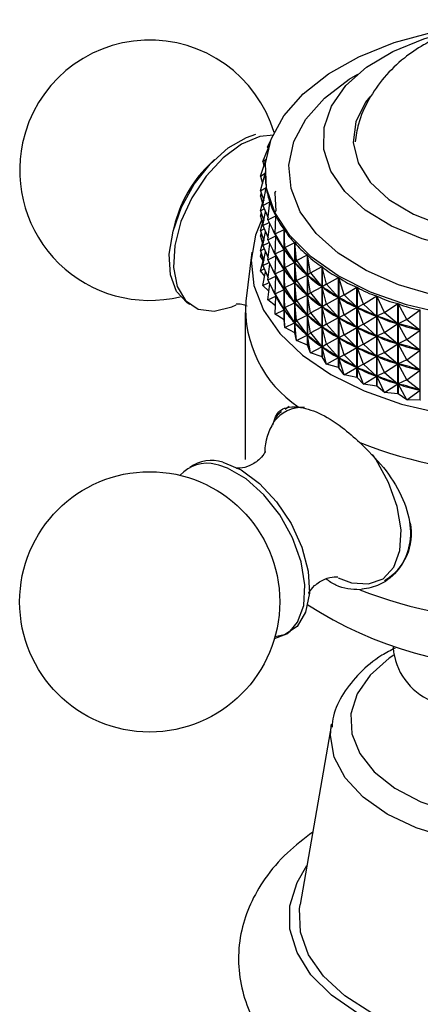
# Model space of a CAD drawing. Units: millimetres. Extents: x 3 to 1996, y 5 to 1995.
# Drawn here: x 1763 to 1783, y 1615 to 1665 of the extents above; entities that cross this region are included whole.
import ezdxf

# ---------------------------------------------------------------- set-up
doc = ezdxf.new("R2010")
doc.units = ezdxf.units.MM

msp = doc.modelspace()

# ---------------------------------------------------------------- linework, layer by layer
at = {"color": 7, "linetype": 'Continuous', "lineweight": 25}
for p, q in [((1774.799, 1657.562), (1775.073, 1658.217)), ((1775.041, 1658.282), (1775.191, 1658.584)), ((1775.041, 1658.282), (1775.117, 1658.366)), ((1775.041, 1658.282), (1775.055, 1658.173)), ((1772.384, 1657.657), (1772.038, 1657.316)), ((1774.677, 1656.832), (1774.953, 1657.633)), ((1774.799, 1657.562), (1774.96, 1657.683)), ((1774.799, 1657.562), (1774.846, 1657.322)), ((1774.677, 1656.832), (1774.913, 1656.973)), ((1774.677, 1656.832), (1774.777, 1656.464)), ((1774.679, 1656.099), (1774.913, 1656.967)), ((1774.913, 1657.046), (1774.913, 1656.978)), ((1774.913, 1656.967), (1774.913, 1656.973)), ((1774.679, 1656.099), (1774.974, 1656.254)), ((1774.803, 1655.369), (1774.975, 1656.248)), ((1774.974, 1656.243), (1774.974, 1656.254)), ((1774.677, 1655.832), (1774.724, 1655.968)), ((1774.677, 1655.832), (1774.755, 1655.878)), ((1774.677, 1655.832), (1774.777, 1655.463)), ((1774.679, 1656.099), (1774.85, 1655.606)), ((1775.403, 1655.985), (1775.448, 1656.101)), ((1775.403, 1655.985), (1775.448, 1655.101)), ((1774.679, 1655.098), (1774.83, 1655.661)), ((1774.803, 1655.369), (1775.155, 1655.542)), ((1774.803, 1655.369), (1775.062, 1654.755)), ((1775.049, 1654.649), (1775.157, 1655.536)), ((1775.155, 1655.519), (1775.155, 1655.542)), ((1774.677, 1654.832), (1774.724, 1654.967)), ((1774.677, 1654.832), (1774.755, 1654.878)), ((1774.677, 1654.832), (1774.777, 1654.463)), ((1774.679, 1655.098), (1774.874, 1655.201)), ((1774.679, 1655.098), (1774.85, 1654.605)), ((1774.803, 1654.368), (1774.937, 1655.052)), ((1775.049, 1654.649), (1775.454, 1654.844)), ((1775.403, 1654.984), (1775.448, 1655.101)), ((1775.414, 1653.946), (1775.458, 1654.838)), ((1775.454, 1654.775), (1775.454, 1654.844)), ((1770.427, 1654.526), (1770.305, 1654.055)), ((1774.679, 1654.098), (1774.83, 1654.66)), ((1774.803, 1654.368), (1775.112, 1654.521)), ((1774.803, 1654.368), (1775.062, 1653.755)), ((1775.049, 1654.649), (1775.451, 1653.842)), ((1775.049, 1653.649), (1775.147, 1654.452)), ((1774.677, 1653.831), (1774.724, 1653.967)), ((1774.677, 1653.831), (1774.755, 1653.878)), ((1774.677, 1653.831), (1774.777, 1653.463)), ((1774.679, 1654.098), (1774.874, 1654.201)), ((1774.679, 1654.098), (1774.85, 1653.605)), ((1774.803, 1653.368), (1774.937, 1654.051)), ((1775.049, 1653.649), (1775.451, 1653.842)), ((1775.414, 1653.946), (1775.869, 1654.165)), ((1775.414, 1653.946), (1775.865, 1653.163)), ((1775.414, 1653.946), (1775.457, 1653.83)), ((1775.414, 1652.946), (1775.457, 1653.83)), ((1775.454, 1653.775), (1775.454, 1653.837)), ((1775.472, 1653.806), (1775.457, 1653.83)), ((1775.869, 1649.66), (1775.869, 1654.165)), ((1775.873, 1654.16), (1775.873, 1649.654)), ((1775.894, 1653.267), (1775.873, 1654.16)), ((1774.679, 1653.098), (1774.83, 1653.66)), ((1774.803, 1653.368), (1775.112, 1653.521)), ((1774.803, 1653.368), (1775.062, 1652.754)), ((1775.049, 1653.649), (1775.451, 1652.842)), ((1775.049, 1652.648), (1775.147, 1653.452)), ((1775.894, 1653.267), (1776.395, 1653.513)), ((1776.395, 1649.007), (1776.395, 1653.513)), ((1776.4, 1653.507), (1776.4, 1649.002)), ((1776.486, 1652.618), (1776.4, 1653.507)), ((1774.247, 1653.028), (1773.948, 1650.591)), ((1774.677, 1652.831), (1774.724, 1652.967)), ((1774.677, 1652.831), (1774.755, 1652.878)), ((1774.818, 1652.614), (1774.677, 1652.831)), ((1774.679, 1653.098), (1774.874, 1653.201)), ((1774.679, 1653.098), (1774.85, 1652.605)), ((1774.803, 1652.368), (1774.937, 1653.051)), ((1775.049, 1652.648), (1775.451, 1652.842)), ((1775.414, 1652.946), (1775.865, 1653.163)), ((1775.414, 1652.946), (1775.865, 1652.163)), ((1775.414, 1652.946), (1775.457, 1652.83)), ((1775.414, 1651.946), (1775.457, 1652.83)), ((1775.454, 1652.775), (1775.454, 1652.837)), ((1775.472, 1652.805), (1775.457, 1652.83)), ((1775.865, 1653.163), (1775.85, 1653.187)), ((1775.894, 1653.267), (1775.873, 1653.152)), ((1775.892, 1653.128), (1775.873, 1653.152)), ((1775.894, 1652.267), (1775.873, 1653.152)), ((1775.894, 1653.267), (1776.391, 1652.511)), ((1776.486, 1652.618), (1777.028, 1652.893)), ((1777.028, 1648.387), (1777.028, 1652.893)), ((1777.034, 1652.888), (1777.034, 1648.382)), ((1777.184, 1652.005), (1777.034, 1652.888)), ((1774.679, 1652.097), (1774.83, 1652.66)), ((1774.803, 1652.368), (1775.112, 1652.521)), ((1774.803, 1652.368), (1775.062, 1651.754)), ((1775.049, 1652.648), (1775.451, 1651.841)), ((1775.049, 1651.648), (1775.147, 1652.451)), ((1775.894, 1652.267), (1776.391, 1652.511)), ((1776.391, 1652.511), (1776.372, 1652.534)), ((1776.486, 1652.618), (1776.401, 1652.499)), ((1776.486, 1651.618), (1776.401, 1652.499)), ((1776.424, 1652.477), (1776.401, 1652.499)), ((1776.486, 1652.618), (1777.023, 1651.89)), ((1777.184, 1652.005), (1777.761, 1652.311)), ((1777.761, 1647.806), (1777.761, 1652.311)), ((1774.679, 1652.097), (1774.874, 1652.2)), ((1774.896, 1651.841), (1774.679, 1652.097)), ((1774.803, 1651.367), (1774.937, 1652.051)), ((1775.049, 1651.648), (1775.451, 1651.841)), ((1775.414, 1651.946), (1775.865, 1652.163)), ((1775.414, 1651.946), (1775.865, 1651.163)), ((1775.414, 1651.946), (1775.457, 1651.829)), ((1775.414, 1650.945), (1775.457, 1651.829)), ((1775.454, 1651.775), (1775.454, 1651.837)), ((1775.472, 1651.805), (1775.457, 1651.829)), ((1775.865, 1652.163), (1775.85, 1652.187)), ((1775.894, 1652.267), (1775.873, 1652.151)), ((1775.894, 1651.267), (1775.873, 1652.151)), ((1775.892, 1652.128), (1775.873, 1652.151)), ((1775.894, 1652.267), (1776.391, 1651.51)), ((1776.486, 1651.618), (1777.023, 1651.89)), ((1777.023, 1651.89), (1777.001, 1651.913)), ((1777.184, 1652.005), (1777.035, 1651.88)), ((1777.184, 1651.005), (1777.035, 1651.88)), ((1777.062, 1651.859), (1777.035, 1651.88)), ((1777.184, 1652.005), (1777.756, 1651.308)), ((1777.768, 1652.306), (1777.768, 1647.801)), ((1777.98, 1651.434), (1777.768, 1652.306)), ((1774.803, 1651.367), (1775.112, 1651.52)), ((1775.102, 1651.086), (1774.803, 1651.367)), ((1775.049, 1651.648), (1775.451, 1650.841)), ((1775.049, 1650.648), (1775.147, 1651.451)), ((1775.894, 1651.267), (1776.391, 1651.51)), ((1776.391, 1651.51), (1776.372, 1651.534)), ((1776.486, 1651.618), (1776.401, 1651.499)), ((1776.486, 1650.618), (1776.401, 1651.499)), ((1776.424, 1651.477), (1776.401, 1651.499)), ((1776.486, 1651.618), (1777.023, 1650.89)), ((1777.756, 1651.308), (1777.73, 1651.329)), ((1777.98, 1651.434), (1777.77, 1651.298)), ((1777.98, 1651.434), (1778.589, 1651.773)), ((1777.98, 1651.434), (1778.583, 1650.77)), ((1778.589, 1647.267), (1778.589, 1651.773)), ((1778.596, 1651.769), (1778.596, 1647.263)), ((1778.869, 1650.909), (1778.596, 1651.769)), ((1775.049, 1650.648), (1775.451, 1650.841)), ((1775.414, 1650.945), (1775.865, 1651.163)), ((1775.414, 1650.945), (1775.865, 1650.162)), ((1775.414, 1650.945), (1775.457, 1650.829)), ((1775.454, 1650.774), (1775.454, 1650.836)), ((1775.865, 1651.163), (1775.85, 1651.187)), ((1775.894, 1651.267), (1775.873, 1651.151)), ((1775.894, 1650.266), (1775.873, 1651.151)), ((1775.892, 1651.128), (1775.873, 1651.151)), ((1775.894, 1651.267), (1776.391, 1650.51)), ((1776.486, 1650.618), (1777.023, 1650.89)), ((1777.023, 1650.89), (1777.001, 1650.912)), ((1777.184, 1651.005), (1777.035, 1650.88)), ((1777.184, 1650.004), (1777.035, 1650.88)), ((1777.062, 1650.859), (1777.035, 1650.88)), ((1777.184, 1651.005), (1777.756, 1651.308)), ((1777.184, 1651.005), (1777.756, 1650.308)), ((1777.98, 1650.433), (1777.77, 1651.298)), ((1777.8, 1651.279), (1777.77, 1651.298)), ((1778.869, 1650.909), (1778.599, 1650.761)), ((1778.869, 1650.909), (1779.502, 1651.283)), ((1778.869, 1650.909), (1779.497, 1650.28)), ((1779.502, 1646.778), (1779.502, 1651.283)), ((1779.51, 1651.279), (1779.51, 1646.774)), ((1779.841, 1650.437), (1779.51, 1651.279)), ((1779.841, 1650.437), (1780.493, 1650.847)), ((1780.493, 1646.341), (1780.493, 1650.847)), ((1780.502, 1650.843), (1780.502, 1646.338)), ((1780.888, 1650.021), (1780.502, 1650.843)), ((1775.434, 1650.354), (1775.049, 1650.648)), ((1775.414, 1649.945), (1775.457, 1650.829)), ((1775.472, 1650.805), (1775.457, 1650.829)), ((1775.894, 1650.266), (1776.391, 1650.51)), ((1776.391, 1650.51), (1776.372, 1650.533)), ((1776.486, 1650.618), (1776.401, 1650.499)), ((1776.486, 1649.617), (1776.401, 1650.499)), ((1776.424, 1650.477), (1776.401, 1650.499)), ((1776.486, 1650.618), (1777.023, 1649.89)), ((1777.98, 1650.433), (1777.77, 1650.298)), ((1777.98, 1650.433), (1778.583, 1650.77)), ((1777.98, 1650.433), (1778.583, 1649.769)), ((1778.583, 1650.77), (1778.554, 1650.789)), ((1778.869, 1649.909), (1778.599, 1650.761)), ((1778.631, 1650.743), (1778.599, 1650.761)), ((1779.841, 1650.437), (1779.513, 1650.272)), ((1779.841, 1650.437), (1780.488, 1649.843)), ((1780.888, 1650.021), (1781.553, 1650.468)), ((1781.553, 1645.962), (1781.553, 1650.468)), ((1781.562, 1650.465), (1781.562, 1645.959)), ((1781.999, 1649.665), (1781.562, 1650.465)), ((1773.913, 1650.024), (1773.913, 1642.675)), ((1775.414, 1649.945), (1775.865, 1650.162)), ((1775.869, 1649.66), (1775.414, 1649.945)), ((1775.865, 1650.162), (1775.85, 1650.187)), ((1775.894, 1650.266), (1775.873, 1650.151)), ((1775.894, 1649.266), (1775.873, 1650.151)), ((1775.892, 1650.127), (1775.873, 1650.151)), ((1775.894, 1650.266), (1776.391, 1649.51)), ((1776.486, 1649.617), (1777.023, 1649.89)), ((1777.023, 1649.89), (1777.001, 1649.912)), ((1777.184, 1650.004), (1777.035, 1649.879)), ((1777.184, 1649.004), (1777.035, 1649.879)), ((1777.062, 1649.858), (1777.035, 1649.879)), ((1777.184, 1650.004), (1777.756, 1650.308)), ((1777.184, 1650.004), (1777.756, 1649.308)), ((1777.756, 1650.308), (1777.73, 1650.329)), ((1777.98, 1649.433), (1777.77, 1650.298)), ((1777.8, 1650.279), (1777.77, 1650.298)), ((1778.869, 1649.909), (1778.599, 1649.761)), ((1778.869, 1649.909), (1779.497, 1650.28)), ((1778.869, 1649.909), (1779.497, 1649.28)), ((1779.497, 1650.28), (1779.464, 1650.297)), ((1779.841, 1649.437), (1779.513, 1650.272)), ((1779.549, 1650.256), (1779.513, 1650.272)), ((1780.488, 1649.843), (1780.452, 1649.859)), ((1780.888, 1650.021), (1780.505, 1649.836)), ((1780.888, 1650.021), (1781.547, 1649.464)), ((1781.999, 1649.665), (1782.67, 1650.149)), ((1782.67, 1645.644), (1782.67, 1650.149)), ((1775.894, 1649.266), (1775.873, 1649.654)), ((1775.894, 1649.266), (1776.391, 1649.51)), ((1776.391, 1649.51), (1776.372, 1649.533)), ((1776.486, 1649.617), (1776.401, 1649.499)), ((1776.486, 1648.617), (1776.401, 1649.499)), ((1776.424, 1649.476), (1776.401, 1649.499)), ((1776.486, 1649.617), (1777.023, 1648.89)), ((1777.98, 1649.433), (1777.77, 1649.298)), ((1777.98, 1649.433), (1778.583, 1649.769)), ((1777.98, 1649.433), (1778.583, 1648.769)), ((1778.583, 1649.769), (1778.554, 1649.789)), ((1778.869, 1648.909), (1778.599, 1649.761)), ((1778.631, 1649.743), (1778.599, 1649.761)), ((1779.841, 1649.437), (1779.513, 1649.271)), ((1779.841, 1649.437), (1780.488, 1649.843)), ((1779.841, 1649.437), (1780.488, 1648.843)), ((1780.888, 1649.021), (1780.505, 1649.836)), ((1780.543, 1649.822), (1780.505, 1649.836)), ((1780.888, 1649.021), (1781.547, 1649.464)), ((1781.547, 1649.464), (1781.509, 1649.477)), ((1781.999, 1649.665), (1781.566, 1649.457)), ((1781.999, 1648.665), (1781.566, 1649.457)), ((1781.606, 1649.446), (1781.566, 1649.457)), ((1781.999, 1649.665), (1782.665, 1649.145)), ((1776.395, 1649.007), (1775.894, 1649.266)), ((1776.486, 1648.617), (1776.4, 1649.002)), ((1776.486, 1648.617), (1777.023, 1648.89)), ((1777.023, 1648.89), (1777.001, 1648.912)), ((1777.184, 1649.004), (1777.035, 1648.879)), ((1777.184, 1648.004), (1777.035, 1648.879)), ((1777.062, 1648.858), (1777.035, 1648.879)), ((1777.184, 1649.004), (1777.756, 1649.308)), ((1777.184, 1649.004), (1777.756, 1648.307)), ((1777.756, 1649.308), (1777.73, 1649.329)), ((1777.98, 1648.433), (1777.77, 1649.298)), ((1777.8, 1649.279), (1777.77, 1649.298)), ((1778.869, 1648.909), (1778.599, 1648.76)), ((1778.869, 1648.909), (1779.497, 1649.28)), ((1778.869, 1648.909), (1779.497, 1648.279)), ((1779.497, 1649.28), (1779.464, 1649.297)), ((1779.841, 1648.436), (1779.513, 1649.271)), ((1779.549, 1649.256), (1779.513, 1649.271)), ((1780.888, 1649.021), (1780.505, 1648.836)), ((1780.888, 1649.021), (1781.547, 1648.463)), ((1781.999, 1648.665), (1782.665, 1649.145)), ((1782.665, 1649.145), (1782.624, 1649.156)), ((1777.028, 1648.387), (1776.486, 1648.617)), ((1777.028, 1648.387), (1777.034, 1648.382)), ((1777.184, 1648.004), (1777.034, 1648.382)), ((1777.98, 1648.433), (1777.77, 1648.298)), ((1777.98, 1648.433), (1778.583, 1648.769)), ((1777.98, 1648.433), (1778.583, 1647.769)), ((1778.583, 1648.769), (1778.554, 1648.789)), ((1778.869, 1647.909), (1778.599, 1648.76)), ((1778.631, 1648.743), (1778.599, 1648.76)), ((1779.841, 1648.436), (1779.513, 1648.271)), ((1779.841, 1648.436), (1780.488, 1648.843)), ((1779.841, 1648.436), (1780.488, 1647.843)), ((1780.488, 1648.843), (1780.452, 1648.858)), ((1780.888, 1648.02), (1780.505, 1648.836)), ((1780.543, 1648.822), (1780.505, 1648.836)), ((1780.888, 1648.02), (1781.547, 1648.463)), ((1781.547, 1648.463), (1781.509, 1648.477)), ((1781.999, 1648.665), (1781.566, 1648.457)), ((1781.999, 1647.665), (1781.566, 1648.457)), ((1781.606, 1648.446), (1781.566, 1648.457)), ((1781.999, 1648.665), (1782.665, 1648.145)), ((1777.184, 1648.004), (1777.756, 1648.307)), ((1777.761, 1647.806), (1777.184, 1648.004)), ((1777.756, 1648.307), (1777.73, 1648.328)), ((1777.98, 1647.433), (1777.77, 1648.298)), ((1777.8, 1648.278), (1777.77, 1648.298)), ((1778.869, 1647.909), (1778.599, 1647.76)), ((1778.869, 1647.909), (1779.497, 1648.279)), ((1778.869, 1647.909), (1779.497, 1647.279)), ((1779.497, 1648.279), (1779.464, 1648.297)), ((1779.841, 1647.436), (1779.513, 1648.271)), ((1779.549, 1648.256), (1779.513, 1648.271)), ((1780.888, 1648.02), (1780.505, 1647.835)), ((1780.888, 1648.02), (1781.547, 1647.463)), ((1781.999, 1647.665), (1782.665, 1648.145)), ((1782.665, 1648.145), (1782.624, 1648.156)), ((1777.761, 1647.806), (1777.768, 1647.801)), ((1777.98, 1647.433), (1777.768, 1647.801)), ((1777.98, 1647.433), (1778.583, 1647.769)), ((1778.589, 1647.267), (1777.98, 1647.433)), ((1778.583, 1647.769), (1778.554, 1647.788)), ((1778.869, 1646.908), (1778.599, 1647.76)), ((1778.631, 1647.742), (1778.599, 1647.76)), ((1779.841, 1647.436), (1779.513, 1647.271)), ((1779.841, 1647.436), (1780.488, 1647.843)), ((1779.841, 1647.436), (1780.488, 1646.842)), ((1780.488, 1647.843), (1780.452, 1647.858)), ((1780.888, 1647.02), (1780.505, 1647.835)), ((1780.543, 1647.822), (1780.505, 1647.835)), ((1780.888, 1647.02), (1781.547, 1647.463)), ((1781.547, 1647.463), (1781.509, 1647.477)), ((1781.999, 1647.665), (1781.566, 1647.457)), ((1781.999, 1646.665), (1781.566, 1647.457)), ((1781.606, 1647.445), (1781.566, 1647.457)), ((1781.999, 1647.665), (1782.665, 1647.144)), ((1778.589, 1647.267), (1778.596, 1647.263)), ((1778.869, 1646.908), (1778.596, 1647.263)), ((1778.869, 1646.908), (1779.497, 1647.279)), ((1779.502, 1646.778), (1778.869, 1646.908)), ((1779.497, 1647.279), (1779.464, 1647.297)), ((1779.841, 1646.436), (1779.513, 1647.271)), ((1779.549, 1647.255), (1779.513, 1647.271)), ((1780.888, 1647.02), (1780.505, 1646.835)), ((1780.888, 1647.02), (1781.547, 1646.463)), ((1781.999, 1646.665), (1782.665, 1647.144)), ((1782.665, 1647.144), (1782.624, 1647.156)), ((1779.502, 1646.778), (1779.51, 1646.774)), ((1779.841, 1646.436), (1779.51, 1646.774)), ((1779.841, 1646.436), (1780.488, 1646.842)), ((1780.493, 1646.341), (1779.841, 1646.436)), ((1780.488, 1646.842), (1780.452, 1646.858)), ((1780.888, 1646.02), (1780.505, 1646.835)), ((1780.543, 1646.822), (1780.505, 1646.835)), ((1780.888, 1646.02), (1781.547, 1646.463)), ((1781.547, 1646.463), (1781.509, 1646.476)), ((1781.999, 1646.665), (1781.566, 1646.457)), ((1781.999, 1645.664), (1781.566, 1646.457)), ((1781.606, 1646.445), (1781.566, 1646.457)), ((1781.999, 1646.665), (1782.665, 1646.144)), ((1780.493, 1646.341), (1780.502, 1646.338)), ((1780.888, 1646.02), (1780.502, 1646.338)), ((1781.553, 1645.962), (1780.888, 1646.02)), ((1781.553, 1645.962), (1781.562, 1645.959)), ((1781.999, 1645.664), (1781.562, 1645.959)), ((1781.999, 1645.664), (1782.665, 1646.144)), ((1782.665, 1646.144), (1782.624, 1646.155)), ((1782.67, 1645.644), (1781.999, 1645.664)), ((1776.119, 1645.332), (1775.911, 1645.17)), ((1778.562, 1636.777), (1779.238, 1636.526)), ((1781.313, 1633.329), (1781.313, 1633.285)), ((1778.239, 1629.465), (1776.669, 1620.459)), ((1778.222, 1629.35), (1778.239, 1629.465))]:
    msp.add_line(p, q, dxfattribs=at)
at = {"color": 8, "linetype": 'Continuous', "lineweight": 25}
msp.add_line((1772.609, 1642.399), (1772.456, 1642.435), dxfattribs=at)
at = {"color": 7, "linetype": 'Continuous', "lineweight": 25, "flags": 128}
for points in [[(1783.966, 1649.938), (1781.992, 1650.4), (1780.177, 1651.044), (1778.57, 1651.851), (1777.215, 1652.8), (1776.149, 1653.865), (1775.401, 1655.017), (1774.992, 1656.224), (1774.932, 1657.454), (1775.224, 1658.672), (1775.859, 1659.846), (1776.821, 1660.944), (1778.082, 1661.935), (1779.609, 1662.793), (1781.359, 1663.494), (1783.285, 1664.019)], [(1797.079, 1656.509), (1796.2, 1655.535), (1795.018, 1654.676), (1793.575, 1653.961), (1791.925, 1653.417), (1790.125, 1653.063), (1788.242, 1652.912), (1786.344, 1652.969), (1784.498, 1653.233), (1782.773, 1653.693), (1781.229, 1654.334), (1779.924, 1655.132), (1778.903, 1656.058), (1778.205, 1657.078), (1777.854, 1658.157), (1777.863, 1659.255), (1778.231, 1660.331), (1778.946, 1661.348), (1779.981, 1662.269), (1781.3, 1663.059), (1782.853, 1663.692), (1783.941, 1664.002)], [(1780.144, 1660.796), (1779.937, 1660.524), (1779.444, 1659.538), (1779.318, 1658.515), (1779.562, 1657.499), (1780.168, 1656.535), (1781.107, 1655.664), (1782.34, 1654.925), (1783.811, 1654.35), (1785.458, 1653.964), (1787.207, 1653.785), (1788.983, 1653.819), (1790.708, 1654.066), (1792.307, 1654.514), (1793.708, 1655.144), (1794.853, 1655.929), (1795.689, 1656.834), (1796.182, 1657.82), (1796.308, 1658.843), (1796.063, 1659.859), (1795.458, 1660.824), (1795.34, 1660.959)], [(1771.16, 1650.413), (1771.02, 1650.497), (1770.489, 1651.065), (1770.182, 1651.896), (1770.122, 1652.929), (1770.313, 1654.085), (1770.742, 1655.28), (1771.376, 1656.425), (1772.168, 1657.435), (1773.061, 1658.235), (1773.986, 1658.766), (1774.446, 1658.918)], [(1775.336, 1658.876), (1774.659, 1658.801), (1773.74, 1658.421), (1772.821, 1657.747), (1771.968, 1656.832), (1771.247, 1655.742), (1770.709, 1654.559), (1770.395, 1653.369), (1770.329, 1652.262), (1770.515, 1651.32), (1770.939, 1650.612), (1771.57, 1650.19), (1772.361, 1650.087), (1773.253, 1650.31), (1773.468, 1650.407)], [(1774.734, 1654.625), (1774.436, 1653.889), (1774.216, 1652.631), (1774.348, 1651.37), (1774.829, 1650.138), (1775.646, 1648.966), (1776.778, 1647.884), (1778.196, 1646.922)], [(1778.196, 1646.922), (1779.863, 1646.103), (1781.736, 1645.45), (1783.767, 1644.978), (1785.902, 1644.7), (1788.087, 1644.624), (1790.264, 1644.751), (1792.378, 1645.078), (1794.374, 1645.596), (1796.2, 1646.293), (1797.809, 1647.15), (1799.159, 1648.144), (1800.215, 1649.251), (1800.949, 1650.441), (1801.344, 1651.684), (1801.388, 1652.947), (1801.081, 1654.198), (1800.962, 1654.479)], [(1782.68, 1645.641), (1782.679, 1645.642), (1782.678, 1645.642), (1782.677, 1645.642), (1782.675, 1645.642), (1782.674, 1645.643), (1782.673, 1645.643), (1782.672, 1645.643), (1782.67, 1645.644)], [(1772.798, 1642.54), (1773.717, 1642.159), (1774.637, 1641.486), (1775.489, 1640.571), (1776.211, 1639.481), (1776.748, 1638.297), (1777.062, 1637.108), (1777.128, 1636.001), (1776.942, 1635.058), (1776.518, 1634.35), (1775.887, 1633.929), (1775.406, 1633.826)], [(1776.172, 1634.114), (1776.536, 1634.554), (1776.843, 1635.385), (1776.903, 1636.417), (1776.711, 1637.574), (1776.283, 1638.769), (1775.649, 1639.914), (1774.856, 1640.924), (1773.964, 1641.724), (1773.038, 1642.255), (1772.609, 1642.399)], [(1798.957, 1620.459), (1799.01, 1619.957), (1798.875, 1618.8), (1798.384, 1617.676), (1797.554, 1616.621), (1796.411, 1615.668), (1794.991, 1614.848), (1793.34, 1614.188), (1791.512, 1613.709), (1789.565, 1613.426), (1787.562, 1613.348), (1785.566, 1613.478), (1783.643, 1613.811), (1781.854, 1614.337), (1780.257, 1615.039), (1778.902, 1615.895), (1777.834, 1616.876), (1777.086, 1617.952), (1776.683, 1619.088), (1776.638, 1620.247), (1776.669, 1620.459)]]:
    msp.add_lwpolyline(points, dxfattribs=at)
at = {"color": 8, "linetype": 'Continuous', "lineweight": 25, "flags": 128}
for points in [[(1798.668, 1654.592), (1797.738, 1653.543), (1796.507, 1652.602), (1795.012, 1651.8), (1793.297, 1651.159), (1791.416, 1650.7), (1789.426, 1650.437), (1787.387, 1650.377), (1785.36, 1650.522), (1783.408, 1650.868), (1781.59, 1651.405), (1779.961, 1652.116), (1778.571, 1652.979), (1777.461, 1653.969), (1776.666, 1655.055), (1776.21, 1656.204), (1776.106, 1657.381), (1776.358, 1658.551), (1776.958, 1659.678), (1777.887, 1660.727), (1779.119, 1661.668), (1779.544, 1661.925)], [(1779.238, 1636.526), (1780.09, 1636.465), (1780.81, 1636.73), (1781.344, 1637.302), (1781.653, 1638.138), (1781.713, 1639.175), (1781.521, 1640.338), (1781.09, 1641.539), (1780.452, 1642.69), (1780.285, 1642.934)], [(1775.38, 1633.736), (1776.004, 1633.985), (1776.172, 1634.114)], [(1781.345, 1632.91), (1781.123, 1632.759), (1780.162, 1631.917), (1779.514, 1630.981), (1779.206, 1629.989), (1779.25, 1628.981), (1779.645, 1627.999), (1780.374, 1627.082), (1781.408, 1626.27), (1782.704, 1625.594), (1784.209, 1625.082), (1785.862, 1624.756), (1787.594, 1624.629), (1789.336, 1624.705), (1791.015, 1624.983), (1792.563, 1625.45), (1793.916, 1626.087)], [(1794.617, 1624.981), (1793.158, 1624.29), (1791.495, 1623.777), (1789.69, 1623.46), (1787.813, 1623.354), (1785.936, 1623.46), (1784.131, 1623.777), (1782.467, 1624.29), (1781.009, 1624.981), (1779.813, 1625.822), (1778.924, 1626.783), (1778.376, 1627.825), (1778.191, 1628.908), (1778.222, 1629.35)], [(1798.618, 1622.403), (1799.114, 1621.56), (1799.468, 1620.4), (1799.468, 1619.223), (1799.114, 1618.064), (1798.417, 1616.957), (1797.397, 1615.938), (1796.086, 1615.036), (1794.524, 1614.279), (1792.758, 1613.69), (1790.841, 1613.288), (1788.833, 1613.083), (1786.793, 1613.083), (1784.785, 1613.288), (1782.868, 1613.69), (1781.102, 1614.279), (1779.54, 1615.036), (1778.229, 1615.938), (1777.209, 1616.957), (1776.512, 1618.064), (1776.157, 1619.223), (1776.157, 1620.4), (1776.512, 1621.56), (1777.008, 1622.403)]]:
    msp.add_lwpolyline(points, dxfattribs=at)
at = {"color": 7, "linetype": 'Continuous', "lineweight": 25}
msp.add_circle((1769.145, 1635.573), 6.5, dxfattribs=at)
for centre, radius, start, end in [((1769.145, 1657.126), 6.5, 16.8095, 167.8526), ((1769.145, 1657.126), 6.5, 167.8526, 283.5879), ((1776.38, 1652.95), 6.158, 134.8363, 165.1691), ((1779.88, 1650.241), 5.943, 176.6273, 236.0881), ((1780.99, 1653.279), 6.271, 215.2556, 215.3198), ((1781.853, 1653.979), 7.383, 222.3301, 222.3877), ((1777.861, 1642.966), 2.969, 148.0261, 177.9872), ((1787.813, 1664.285), 22.303, 248.5222, 291.4778), ((1772.011, 1640.699), 1.792, 75.6178, 138.3056), ((1772.231, 1640.791), 1.839, 72.028, 125.6342), ((1779.55, 1638.98), 2.687, 299.7726, 11.4811), ((1787.813, 1656.936), 22.303, 248.5222, 291.4778), ((1787.781, 1652.137), 19.86, 237.2931, 304.127), ((1784.476, 1633.544), 3.174, 184.6956, 246.6246)]:
    msp.add_arc(centre, radius, start, end, dxfattribs=at)
at = {"color": 8, "linetype": 'Continuous', "lineweight": 25}
msp.add_arc((1776.746, 1643.571), 1.704, 85.5097, 145.4332, dxfattribs=at)
at = {"color": 7, "linetype": 'Continuous', "lineweight": 25}
for centre, major_axis, ratio, start_param, end_param in [((1787.813, 1681.529), (12.415, 25.978), 0.13482, 2.868261, 2.964093), ((1787.813, 1681.529), (12.117, 26.623), 0.16626, 2.889628, 2.985461), ((1787.813, 1681.529), (11.746, 27.245), 0.195757, 2.910316, 3.006148), ((1787.813, 1681.529), (11.302, 27.84), 0.223368, 2.930199, 3.026031), ((1787.813, 1680.528), (11.746, 27.245), 0.195757, 2.956082, 3.002258), ((1787.813, 1631.42), (-12.896, 23.186), 0.013534, 5.923958, 6.01201), ((1787.813, 1680.528), (11.302, 27.84), 0.223368, 2.934089, 3.022141), ((1787.813, 1681.529), (10.785, 28.407), 0.249129, 2.94917, 3.045002), ((1787.813, 1681.529), (10.196, 28.944), 0.273051, 2.967133, 3.062965), ((1787.813, 1679.528), (11.746, 27.245), 0.195757, 2.956082, 3.002258), ((1787.813, 1630.42), (-12.896, 23.186), 0.013534, 5.923958, 6.01201), ((1787.813, 1679.528), (11.302, 27.84), 0.223368, 2.934089, 3.022141), ((1787.813, 1631.42), (-12.837, 22.458), 0.05662, 5.901696, 5.989749), ((1787.813, 1680.528), (10.785, 28.407), 0.249129, 2.95306, 3.041112), ((1787.813, 1681.529), (9.533, 29.447), 0.295124, 2.984011, 3.079843), ((1787.813, 1631.42), (-12.706, 21.723), 0.102629, 5.879994, 5.968046), ((1787.813, 1680.528), (10.196, 28.944), 0.273051, 2.971023, 3.059075), ((1787.813, 1678.528), (11.746, 27.245), 0.195757, 2.956082, 3.002258), ((1787.813, 1630.42), (-12.837, 22.458), 0.05662, 5.901696, 5.989749), ((1787.813, 1679.528), (10.785, 28.407), 0.249129, 2.95306, 3.041112), ((1787.813, 1631.42), (-12.5, 20.986), 0.151849, 5.85925, 5.947303), ((1787.813, 1680.528), (9.533, 29.447), 0.295124, 2.987901, 3.075953), ((1787.813, 1681.529), (8.8, 29.915), 0.31532, 2.999747, 3.095579), ((1787.813, 1629.42), (-12.896, 23.186), 0.013534, 5.923958, 6.01201), ((1787.813, 1678.528), (11.302, 27.84), 0.223368, 2.934089, 3.022141), ((1787.813, 1630.42), (-12.706, 21.723), 0.102629, 5.879994, 5.968046), ((1787.813, 1679.528), (10.196, 28.944), 0.273051, 2.971023, 3.059075), ((1787.813, 1681.529), (7.996, 30.344), 0.333595, 3.014309, 3.110141), ((1787.813, 1677.528), (11.746, 27.245), 0.195757, 2.956082, 3.002258), ((1787.813, 1629.42), (-12.837, 22.458), 0.05662, 5.901696, 5.989749), ((1787.813, 1678.528), (10.785, 28.407), 0.249129, 2.95306, 3.041112), ((1787.813, 1630.42), (-12.5, 20.986), 0.151849, 5.85925, 5.947303), ((1787.813, 1679.528), (9.533, 29.447), 0.295124, 2.987901, 3.075953), ((1787.813, 1631.42), (-12.216, 20.254), 0.204605, 5.84001, 5.928062), ((1787.813, 1680.528), (8.8, 29.915), 0.31532, 3.003637, 3.091689), ((1787.813, 1681.529), (7.127, 30.732), 0.34989, 3.027693, 3.123525), ((1787.813, 1681.529), (6.194, 31.075), 0.364137, 3.03993, 3.135762), ((1787.813, 1628.419), (-12.896, 23.186), 0.013534, 5.923958, 6.01201), ((1787.813, 1677.528), (11.302, 27.84), 0.223368, 2.934089, 3.022141), ((1787.813, 1629.42), (-12.706, 21.723), 0.102629, 5.879994, 5.968046), ((1787.813, 1678.528), (10.196, 28.944), 0.273051, 2.971023, 3.059075), ((1787.813, 1631.42), (-11.848, 19.534), 0.261251, 5.823042, 5.911095), ((1787.813, 1680.528), (7.996, 30.344), 0.333595, 3.018199, 3.106251), ((1787.813, 1681.529), (5.205, 31.369), 0.376262, 3.051088, 3.14692), ((1787.813, 1628.419), (-12.837, 22.458), 0.05662, 5.901696, 5.989749), ((1787.813, 1677.528), (10.785, 28.407), 0.249129, 2.95306, 3.041112), ((1787.813, 1629.42), (-12.5, 20.986), 0.151849, 5.85925, 5.947303), ((1787.813, 1678.528), (9.533, 29.447), 0.295124, 2.987901, 3.075953), ((1787.813, 1630.42), (-12.216, 20.254), 0.204605, 5.84001, 5.928062), ((1787.813, 1679.528), (8.8, 29.915), 0.31532, 3.003637, 3.091689), ((1787.813, 1631.42), (-11.383, 18.84), 0.322151, 5.809494, 5.897546), ((1787.813, 1680.528), (7.127, 30.732), 0.34989, 3.031583, 3.119635), ((1787.813, 1628.419), (-12.706, 21.723), 0.102629, 5.879994, 5.968046), ((1787.813, 1677.528), (10.196, 28.944), 0.273051, 2.971023, 3.059075), ((1787.813, 1630.42), (-11.848, 19.534), 0.261251, 5.823042, 5.911095), ((1787.813, 1679.528), (7.996, 30.344), 0.333595, 3.018199, 3.106251), ((1787.813, 1631.42), (-10.803, 18.188), 0.387615, 5.801168, 5.88922), ((1787.813, 1680.528), (6.194, 31.075), 0.364137, 3.04382, 3.131872), ((1787.813, 1631.42), (-10.073, 17.605), 0.457761, 5.801072, 5.889125), ((1787.813, 1680.528), (5.205, 31.369), 0.376262, 3.054978, 3.14303), ((1787.813, 1629.42), (-12.216, 20.254), 0.204605, 5.84001, 5.928062), ((1787.813, 1678.528), (8.8, 29.915), 0.31532, 3.003637, 3.091689), ((1787.813, 1630.42), (-11.383, 18.84), 0.322151, 5.809494, 5.897546), ((1787.813, 1679.528), (7.127, 30.732), 0.34989, 3.031583, 3.119635), ((1787.813, 1628.419), (-12.5, 20.986), 0.151849, 5.85925, 5.947303), ((1787.813, 1677.528), (9.533, 29.447), 0.295124, 2.987901, 3.075953), ((1787.813, 1629.42), (-11.848, 19.534), 0.261251, 5.823042, 5.911095), ((1787.813, 1678.528), (7.996, 30.344), 0.333595, 3.018199, 3.106251), ((1787.813, 1630.42), (-10.803, 18.188), 0.387615, 5.801168, 5.88922), ((1787.813, 1679.528), (6.194, 31.075), 0.364137, 3.04382, 3.131872), ((1787.813, 1630.42), (-10.073, 17.605), 0.457761, 5.801072, 5.889125), ((1787.813, 1679.528), (5.205, 31.369), 0.376262, 3.054978, 3.14303), ((1787.813, 1628.419), (-12.216, 20.254), 0.204605, 5.84001, 5.928062), ((1787.813, 1677.528), (8.8, 29.915), 0.31532, 3.003637, 3.091689), ((1787.813, 1629.42), (-11.383, 18.84), 0.322151, 5.809494, 5.897546), ((1787.813, 1678.528), (7.127, 30.732), 0.34989, 3.031583, 3.119635), ((1787.813, 1628.419), (-11.848, 19.534), 0.261251, 5.823042, 5.911095), ((1787.813, 1677.528), (7.996, 30.344), 0.333595, 3.018199, 3.106251), ((1787.813, 1629.42), (-10.803, 18.188), 0.387615, 5.801168, 5.88922), ((1787.813, 1678.528), (6.194, 31.075), 0.364137, 3.04382, 3.131872), ((1787.813, 1629.42), (-10.073, 17.605), 0.457761, 5.801072, 5.889125), ((1787.813, 1678.528), (5.205, 31.369), 0.376262, 3.054978, 3.14303), ((1787.813, 1628.419), (-11.383, 18.84), 0.322151, 5.809494, 5.897546), ((1787.813, 1677.528), (7.127, 30.732), 0.34989, 3.031583, 3.119635), ((1787.813, 1628.419), (-10.803, 18.188), 0.387615, 5.801168, 5.88922), ((1787.813, 1677.528), (6.194, 31.075), 0.364137, 3.04382, 3.131872), ((1787.813, 1628.419), (-10.073, 17.605), 0.457761, 5.801072, 5.889125), ((1787.813, 1677.528), (5.205, 31.369), 0.376262, 3.054978, 3.14303)]:
    msp.add_ellipse(centre, major_axis=major_axis, ratio=ratio, start_param=start_param, end_param=end_param, dxfattribs=at)
for points, knots in [([(1796.223, 1658.62), (1796.132, 1659.038), (1795.946, 1659.886), (1795.335, 1661.043), (1794.524, 1662.075), (1793.514, 1662.953), (1792.317, 1663.673), (1790.936, 1664.22), (1789.399, 1664.564), (1787.762, 1664.68), (1786.087, 1664.547), (1784.49, 1664.162), (1783.426, 1663.706), (1782.57, 1663.229), (1781.794, 1662.704), (1780.847, 1661.802), (1780.074, 1660.682), (1779.573, 1659.578), (1779.458, 1658.835), (1779.412, 1658.534)], [0, 0, 0, 0, 0.0570648, 0.1156053, 0.1737668, 0.2330612, 0.2950051, 0.3606206, 0.4295262, 0.4999098, 0.5715776, 0.645534, 0.7138012, 0.7248319, 0.7769107, 0.8394644, 0.8998987, 0.9592826, 1, 1, 1, 1]), ([(1773.475, 1650.449), (1773.476, 1650.449), (1773.479, 1650.45), (1773.688, 1650.478), (1773.926, 1650.387), (1774.016, 1650.353)], [0, 0, 0, 0, 0.181413, 0.692898, 1, 1, 1, 1]), ([(1775.308, 1644.408), (1775.346, 1644.55), (1775.468, 1645.01), (1775.881, 1645.313), (1776.358, 1645.31), (1776.565, 1645.31)], [0, 0, 0, 0, 0.202145, 0.653963, 1, 1, 1, 1]), ([(1775.732, 1645.057), (1775.67, 1645.018), (1775.539, 1644.935), (1775.467, 1644.788), (1775.428, 1644.71)], [0, 0, 0, 0, 0.468882, 1, 1, 1, 1]), ([(1776.565, 1645.31), (1776.896, 1645.236), (1777.56, 1645.088), (1778.672, 1644.403), (1779.356, 1643.79), (1779.647, 1643.53)], [0, 0, 0, 0, 0.365023, 0.730378, 1, 1, 1, 1]), ([(1779.647, 1643.53), (1780.058, 1643.126), (1780.881, 1642.318), (1781.798, 1640.877), (1782.246, 1639.419), (1782.132, 1638.084), (1781.535, 1637.022), (1780.648, 1636.349), (1779.95, 1636.232), (1779.647, 1636.181)], [0, 0, 0, 0, 0.152811, 0.305552, 0.458106, 0.601643, 0.741339, 0.887817, 1, 1, 1, 1]), ([(1774.925, 1643.078), (1774.922, 1643.066), (1774.915, 1643.038), (1774.669, 1642.678), (1774.165, 1642.35), (1773.682, 1642.221), (1773.435, 1642.261), (1773.481, 1642.246), (1773.488, 1642.244)], [0, 0, 0, 0, 0.1418626, 0.3392381, 0.5700565, 0.7898194, 0.9659956, 1, 1, 1, 1]), ([(1777.097, 1635.991), (1777.102, 1636.008), (1777.113, 1636.046), (1777.377, 1636.416), (1777.884, 1636.738), (1778.377, 1636.847), (1778.562, 1636.822), (1778.557, 1636.823), (1778.556, 1636.823)], [0, 0, 0, 0, 0.15186, 0.350403, 0.582987, 0.798818, 0.972716, 1, 1, 1, 1]), ([(1779.647, 1636.181), (1779.245, 1636.194), (1778.667, 1636.212), (1778.12, 1636.603), (1777.953, 1636.721)], [0, 0, 0, 0, 0.6952989, 1, 1, 1, 1]), ([(1781.414, 1633.264), (1781.191, 1633.148), (1780.511, 1632.796), (1779.615, 1632.038), (1778.795, 1631.021), (1778.331, 1630.09), (1778.277, 1629.508), (1778.26, 1629.324)], [0, 0, 0, 0, 0.125666, 0.38125, 0.636108, 0.884961, 1, 1, 1, 1]), ([(1777.299, 1624.074), (1776.861, 1623.742), (1775.94, 1623.046), (1774.908, 1621.827), (1774.149, 1620.516), (1773.69, 1619.154), (1773.533, 1617.728), (1773.702, 1616.291), (1774.173, 1614.928), (1774.924, 1613.655), (1775.944, 1612.477), (1777.23, 1611.409), (1778.765, 1610.473), (1780.516, 1609.695), (1782.434, 1609.095), (1784.466, 1608.686), (1786.567, 1608.472), (1788.693, 1608.455), (1790.801, 1608.635), (1792.85, 1609.011), (1794.798, 1609.581), (1796.607, 1610.342), (1798.237, 1611.292), (1799.641, 1612.426), (1800.724, 1613.676), (1801.479, 1614.989), (1801.937, 1616.351), (1802.093, 1617.777), (1801.923, 1619.215), (1801.449, 1620.576), (1800.703, 1621.853), (1799.664, 1623.015), (1798.854, 1623.764), (1798.34, 1624.076), (1798.324, 1624.085)], [0, 0, 0, 0, 0.03166, 0.066421, 0.096391, 0.12539, 0.156349, 0.186447, 0.216274, 0.246513, 0.277779, 0.310307, 0.343868, 0.377961, 0.412105, 0.446131, 0.480044, 0.513906, 0.547802, 0.581799, 0.615992, 0.650472, 0.685288, 0.720344, 0.755106, 0.785071, 0.814067, 0.845022, 0.875117, 0.904944, 0.935186, 0.966457, 0.998989, 1, 1, 1, 1])]:
    msp.add_open_spline(points, degree=3, knots=knots, dxfattribs=at)

doc.saveas('drawing.dxf')
